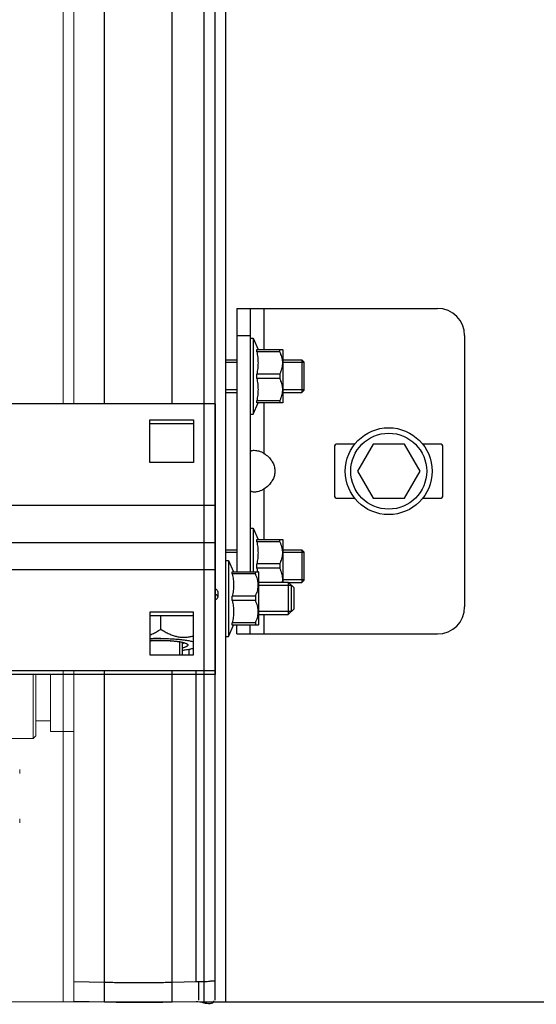
# Model space of a CAD drawing. Units: millimetres. Extents: x 34726 to 221651, y -19063 to 15469.
# Drawn here: x 39636 to 39731, y -9495 to -9313 of the extents above; entities that cross this region are included whole.
import ezdxf

# ---------------------------------------------------------------- set-up
doc = ezdxf.new("R2010")
doc.units = ezdxf.units.MM
doc.header["$LTSCALE"] = 46.255
doc.layers.get('0').update_dxf_attribs({"linetype": 'CONTINUOUS'})

msp = doc.modelspace()

# ---------------------------------------------------------------- linework, layer by layer
at = {"color": 7, "linetype": 'Continuous'}
for p, q in [((39672.241, -9384.244), (39672.241, -6012.98)), ((39670.241, -9494.5), (39670.241, -6021.987)), ((39674.241, -9494.5), (39674.241, -7628.48)), ((39672.241, -9494.181), (39672.241, -8614.233)), ((39674.241, -9494.181), (39674.241, -8614.233)), ((39676.241, -9366.681), (39713.241, -9366.681)), ((39678.741, -9366.681), (39678.741, -9415.216)), ((39678.741, -9372.181), (39679.241, -9372.181)), ((39679.241, -9372.181), (39680.161, -9374.273)), ((39679.241, -9372.181), (39679.241, -9386.181)), ((39718.241, -9371.681), (39718.241, -9421.681)), ((39679.923, -9374.273), (39684.712, -9374.273)), ((39679.923, -9374.676), (39679.923, -9374.273)), ((39684.171, -9374.676), (39679.923, -9374.676)), ((39684.171, -9374.676), (39684.171, -9374.273)), ((39684.741, -9374.301), (39684.706, -9374.266)), ((39684.741, -9374.301), (39684.741, -9384.061)), ((39674.241, -9376.181), (39676.241, -9376.181)), ((39684.741, -9376.181), (39688.241, -9376.181)), ((39688.241, -9376.181), (39688.595, -9376.535)), ((39688.241, -9376.181), (39688.241, -9382.181)), ((39688.595, -9376.535), (39688.595, -9381.828)), ((39684.171, -9378.778), (39679.923, -9378.778)), ((39679.923, -9379.585), (39679.923, -9378.778)), ((39684.171, -9379.585), (39679.923, -9379.585)), ((39684.171, -9378.778), (39684.171, -9379.585)), ((39674.241, -9382.181), (39676.241, -9382.181)), ((39684.741, -9382.181), (39688.241, -9382.181)), ((39688.241, -9382.181), (39688.595, -9381.828)), ((39672.241, -9384.244), (39614.241, -9384.244)), ((39672.241, -9384.244), (39672.241, -9434.179)), ((39679.241, -9386.181), (39680.161, -9384.09)), ((39684.171, -9383.686), (39679.923, -9383.686)), ((39679.923, -9384.09), (39679.923, -9383.686)), ((39684.712, -9384.09), (39679.923, -9384.09)), ((39684.171, -9383.686), (39684.171, -9384.09)), ((39684.741, -9384.061), (39684.706, -9384.096)), ((39678.741, -9386.181), (39679.241, -9386.181)), ((39660.241, -9387.199), (39668.241, -9387.199)), ((39660.241, -9395.077), (39660.241, -9387.199)), ((39660.241, -9387.893), (39668.241, -9387.893)), ((39668.241, -9387.199), (39668.241, -9395.077)), ((39694.241, -9392.181), (39694.241, -9401.181)), ((39697.996, -9391.681), (39694.741, -9391.681)), ((39701.354, -9391.681), (39698.468, -9396.681)), ((39707.128, -9391.681), (39701.354, -9391.681)), ((39710.015, -9396.681), (39707.128, -9391.681)), ((39713.741, -9391.681), (39710.486, -9391.681)), ((39714.241, -9401.181), (39714.241, -9392.181)), ((39668.241, -9395.077), (39660.241, -9395.077)), ((39698.468, -9396.681), (39701.354, -9401.681)), ((39707.128, -9401.681), (39710.015, -9396.681)), ((39694.741, -9401.681), (39697.996, -9401.681)), ((39701.354, -9401.681), (39707.128, -9401.681)), ((39710.486, -9401.681), (39713.741, -9401.681)), ((39678.741, -9407.181), (39679.241, -9407.181)), ((39679.241, -9407.181), (39680.161, -9409.273)), ((39679.241, -9407.181), (39679.241, -9415.216)), ((39547.241, -9409.815), (39672.241, -9409.815)), ((39679.923, -9409.273), (39684.712, -9409.273)), ((39679.923, -9409.676), (39679.923, -9409.273)), ((39684.171, -9409.676), (39679.923, -9409.676)), ((39684.171, -9409.676), (39684.171, -9409.273)), ((39684.741, -9409.301), (39684.706, -9409.266)), ((39684.741, -9409.301), (39684.741, -9417.124)), ((39674.241, -9411.181), (39676.241, -9411.181)), ((39684.741, -9411.181), (39688.241, -9411.181)), ((39688.241, -9411.181), (39688.595, -9411.535)), ((39688.241, -9411.181), (39688.241, -9417.181)), ((39688.595, -9411.535), (39688.595, -9416.828)), ((39674.241, -9413.124), (39674.741, -9413.124)), ((39674.741, -9413.124), (39675.661, -9415.216)), ((39674.741, -9413.124), (39674.741, -9427.124)), ((39684.171, -9413.778), (39679.923, -9413.778)), ((39679.923, -9414.585), (39679.923, -9413.778)), ((39684.171, -9413.778), (39684.171, -9414.585)), ((39675.423, -9415.216), (39680.212, -9415.216)), ((39675.423, -9415.619), (39675.423, -9415.216)), ((39679.671, -9415.619), (39675.423, -9415.619)), ((39679.671, -9415.619), (39679.671, -9415.216)), ((39684.171, -9414.585), (39679.923, -9414.585)), ((39680.241, -9415.244), (39680.206, -9415.209)), ((39680.241, -9415.244), (39680.241, -9425.004)), ((39680.241, -9417.124), (39685.741, -9417.124)), ((39685.741, -9417.124), (39686.741, -9418.124)), ((39685.741, -9417.124), (39685.741, -9423.124)), ((39685.798, -9417.181), (39688.241, -9417.181)), ((39686.341, -9422.524), (39686.341, -9417.724)), ((39688.241, -9417.181), (39688.595, -9416.828)), ((39672.741, -9418.884), (39672.741, -9419.869)), ((39686.741, -9418.124), (39686.741, -9422.124)), ((39679.671, -9419.721), (39675.423, -9419.721)), ((39675.423, -9420.528), (39675.423, -9419.721)), ((39679.671, -9420.528), (39675.423, -9420.528)), ((39679.671, -9419.721), (39679.671, -9420.528)), ((39668.241, -9422.652), (39660.241, -9422.652)), ((39660.241, -9422.652), (39660.241, -9430.53)), ((39668.241, -9430.53), (39668.241, -9422.652)), ((39680.241, -9423.124), (39685.741, -9423.124)), ((39685.741, -9423.124), (39686.741, -9422.124)), ((39668.241, -9423.346), (39660.241, -9423.346)), ((39662.241, -9425.779), (39662.241, -9423.346)), ((39674.741, -9427.124), (39675.661, -9425.033)), ((39679.671, -9424.629), (39675.423, -9424.629)), ((39675.423, -9425.033), (39675.423, -9424.629)), ((39680.212, -9425.033), (39675.423, -9425.033)), ((39678.741, -9426.681), (39678.741, -9425.033)), ((39679.671, -9424.629), (39679.671, -9425.033)), ((39680.241, -9425.004), (39680.206, -9425.039)), ((39676.241, -9426.681), (39713.241, -9426.681)), ((39666.241, -9430.53), (39666.241, -9428.216)), ((39674.241, -9427.124), (39674.741, -9427.124)), ((39667.441, -9429.544), (39667.441, -9430.53)), ((39660.241, -9430.53), (39668.241, -9430.53)), ((39672.241, -9433.485), (39614.241, -9433.485)), ((39672.241, -9434.179), (39614.241, -9434.179)), ((39646.241, -9490.701), (39651.893, -9490.851)), ((39664.369, -9490.857), (39668.732, -9490.751)), ((39646.241, -9494.377), (39651.893, -9494.484)), ((39664.369, -9494.488), (39668.732, -9494.413)), ((39670.241, -9494.5), (40280, -9494.5))]:
    msp.add_line(p, q, dxfattribs=at)
at = {"lineweight": 0}
for p, q in [((39644.241, -9384.244), (39644.241, -9200)), ((39646.241, -9384.244), (39646.241, -9200)), ((39644.241, -9494.5), (39644.241, -9433.485)), ((39646.241, -9494.377), (39646.241, -9433.485)), ((39646.241, -9490.701), (39646.241, -9433.485)), ((39646.241, -9494.5), (39646.241, -9433.485)), ((39638.741, -9434.179), (39638.741, -9445.931)), ((39639.241, -9434.179), (39639.241, -9445.431)), ((39641.941, -9434.179), (39641.941, -9444.681)), ((39639.241, -9442.681), (39641.941, -9442.681)), ((39641.941, -9444.681), (39646.241, -9444.681)), ((39632.741, -9445.931), (39638.741, -9445.931)), ((39638.741, -9445.931), (39639.241, -9445.431)), ((39636.241, -9452.382), (39636.241, -9451.643)), ((39636.241, -9461.491), (39636.241, -9460.752)), ((39748.741, -9494.5), (36758.741, -9494.5)), ((39614.763, -9494.5), (39646.241, -9494.5))]:
    msp.add_line(p, q, dxfattribs=at)
at = {"color": 9, "linetype": 'Continuous'}
for p, q in [((39651.893, -9384.244), (39651.893, -9200)), ((39664.369, -9384.244), (39664.369, -9200)), ((39681.241, -9366.681), (39681.241, -9374.273)), ((39676.241, -9371.681), (39678.741, -9371.681)), ((39681.241, -9384.09), (39681.241, -9393.382)), ((39681.241, -9399.98), (39681.241, -9409.273)), ((39547.241, -9402.956), (39672.241, -9402.956)), ((39547.241, -9414.773), (39672.241, -9414.773)), ((39681.241, -9423.124), (39681.241, -9426.681)), ((39651.893, -9490.851), (39651.893, -9433.485)), ((39651.893, -9494.5), (39651.893, -9433.485)), ((39664.369, -9490.857), (39664.369, -9433.485)), ((39664.369, -9494.5), (39664.369, -9433.485)), ((39668.732, -9490.751), (39668.732, -9433.485)), ((39669.241, -9494.181), (39669.241, -9490.751))]:
    msp.add_line(p, q, dxfattribs=at)
at = {"color": 3, "linetype": 'Continuous'}
for p, q in [((39676.241, -9366.681), (39676.241, -9415.216)), ((39676.241, -9426.681), (39676.241, -9425.033))]:
    msp.add_line(p, q, dxfattribs=at)
at = {"color": 2, "linetype": 'Continuous'}
for p, q in [((39676.241, -9376.681), (39674.241, -9376.681)), ((39688.595, -9376.681), (39684.741, -9376.681)), ((39676.241, -9381.681), (39674.241, -9381.681)), ((39688.595, -9381.681), (39684.741, -9381.681)), ((39676.241, -9411.681), (39674.241, -9411.681)), ((39688.595, -9411.681), (39684.741, -9411.681)), ((39686.341, -9417.724), (39680.241, -9417.724)), ((39688.595, -9416.681), (39684.741, -9416.681)), ((39686.341, -9422.524), (39680.241, -9422.524)), ((39660.467, -9427.92), (39660.541, -9427.915)), ((39661.212, -9427.882), (39661.379, -9427.877)), ((39662.954, -9427.873), (39663.117, -9427.877)), ((39663.941, -9427.915), (39663.963, -9427.917)), ((39664.73, -9427.979), (39664.752, -9427.981)), ((39665.446, -9428.065), (39665.463, -9428.068)), ((39665.741, -9430.53), (39665.741, -9428.116)), ((39666.937, -9428.434), (39666.942, -9428.436))]:
    msp.add_line(p, q, dxfattribs=at)
for points in [[(39660.241, -9427.936), (39660.273, -9427.934), (39660.321, -9427.93), (39660.37, -9427.927), (39660.418, -9427.923), (39660.467, -9427.92)], [(39660.541, -9427.915), (39660.673, -9427.907), (39660.806, -9427.9), (39660.94, -9427.894), (39661.075, -9427.888), (39661.212, -9427.882)], [(39661.379, -9427.877), (39661.517, -9427.873), (39661.655, -9427.87), (39661.794, -9427.867), (39661.95, -9427.865), (39662.09, -9427.864), (39662.241, -9427.864)], [(39662.241, -9427.864), (39662.381, -9427.864), (39662.52, -9427.865), (39662.659, -9427.867), (39662.816, -9427.869), (39662.954, -9427.873)], [(39663.117, -9427.877), (39663.255, -9427.882), (39663.391, -9427.887), (39663.526, -9427.893), (39663.661, -9427.899), (39663.794, -9427.907), (39663.941, -9427.915)], [(39663.963, -9427.917), (39664.093, -9427.925), (39664.222, -9427.935), (39664.349, -9427.945), (39664.475, -9427.955), (39664.599, -9427.966), (39664.73, -9427.979)], [(39664.752, -9427.981), (39664.872, -9427.994), (39664.989, -9428.007), (39665.105, -9428.02), (39665.218, -9428.034), (39665.329, -9428.049), (39665.446, -9428.065)], [(39665.463, -9428.068), (39665.568, -9428.084), (39665.671, -9428.1), (39665.772, -9428.117), (39665.869, -9428.134), (39665.964, -9428.152), (39666.066, -9428.173)], [(39666.066, -9428.173), (39666.097, -9428.179), (39666.131, -9428.186), (39666.152, -9428.191), (39666.185, -9428.198), (39666.206, -9428.203), (39666.241, -9428.211)], [(39666.241, -9428.211), (39666.373, -9428.243), (39666.506, -9428.279), (39666.628, -9428.315), (39666.74, -9428.353), (39666.841, -9428.392), (39666.937, -9428.434)], [(39667.161, -9428.577), (39667.236, -9428.695), (39667.219, -9428.813), (39667.11, -9428.929), (39666.904, -9429.045), (39666.617, -9429.152), (39666.241, -9429.253)], [(39666.942, -9428.436), (39666.988, -9428.459), (39667.03, -9428.482), (39667.068, -9428.506), (39667.103, -9428.529), (39667.134, -9428.553), (39667.161, -9428.577)]]:
    msp.add_lwpolyline(points, dxfattribs=at)
at = {"color": 7, "linetype": 'Continuous'}
for radius in [8, 7]:
    msp.add_circle((39704.241, -9396.681), radius, dxfattribs=at)
for centre, radius, start, end in [((39713.241, -9371.681), 5, 0, 90), ((39694.741, -9392.181), 0.5, 90, 180), ((39713.741, -9392.181), 0.5, 0, 90), ((39694.741, -9401.181), 0.5, 180, 270), ((39713.741, -9401.181), 0.5, 270, 0), ((39713.241, -9421.681), 5, 270, 0)]:
    msp.add_arc(centre, radius, start, end, dxfattribs=at)
for points, start_tangent, end_tangent in [([(39679.923, -9374.676), (39680.025, -9375.196), (39680.1, -9375.707), (39680.145, -9376.217), (39680.161, -9376.727), (39680.145, -9377.237), (39680.1, -9377.747), (39680.025, -9378.258), (39679.923, -9378.778)], (0.2155161, -0.9765003), (-0.2155161, -0.9765003)), ([(39684.171, -9378.778), (39684.389, -9378.295), (39684.548, -9377.835), (39684.653, -9377.387), (39684.706, -9376.946), (39684.706, -9376.507), (39684.653, -9376.066), (39684.548, -9375.619), (39684.389, -9375.158), (39684.171, -9374.676)], (0.4484504, 0.8938077), (-0.4484504, 0.8938077)), ([(39679.923, -9379.585), (39680.025, -9380.105), (39680.1, -9380.616), (39680.145, -9381.125), (39680.161, -9381.636), (39680.145, -9382.146), (39680.1, -9382.655), (39680.025, -9383.166), (39679.923, -9383.686)], (0.2155161, -0.9765003), (-0.2155161, -0.9765003)), ([(39684.171, -9383.686), (39684.389, -9383.204), (39684.548, -9382.744), (39684.653, -9382.296), (39684.706, -9381.855), (39684.706, -9381.416), (39684.653, -9380.975), (39684.548, -9380.527), (39684.389, -9380.067), (39684.171, -9379.585)], (0.4484504, 0.8938077), (-0.4484504, 0.8938077)), ([(39678.741, -9393.382), (39678.785, -9393.129)], (0, 1), (0.4048961, 0.9143627)), ([(39678.785, -9393.129), (39678.921, -9392.959), (39679.152, -9392.862), (39679.473, -9392.83), (39679.867, -9392.862), (39680.31, -9392.959), (39680.775, -9393.129), (39681.241, -9393.382)], (0.4048961, 0.9143627), (0.8361237, -0.548541)), ([(39681.241, -9393.382), (39682.084, -9394.058), (39682.683, -9394.783), (39683.068, -9395.537), (39683.253, -9396.297), (39683.253, -9397.066), (39683.067, -9397.825), (39682.683, -9398.579), (39682.083, -9399.304), (39681.241, -9399.98)], (0.8361237, -0.548541), (-0.8361237, -0.548541)), ([(39681.241, -9399.98), (39680.775, -9400.234), (39680.31, -9400.403), (39679.867, -9400.5), (39679.473, -9400.532), (39679.152, -9400.5), (39678.921, -9400.403), (39678.785, -9400.234)], (-0.8361237, -0.548541), (-0.4049138, 0.9143549)), ([(39679.923, -9409.676), (39680.025, -9410.196), (39680.1, -9410.707), (39680.145, -9411.217), (39680.161, -9411.727), (39680.145, -9412.237), (39680.1, -9412.747), (39680.025, -9413.258), (39679.923, -9413.778)], (0.2155161, -0.9765003), (-0.2155161, -0.9765003)), ([(39684.171, -9413.778), (39684.389, -9413.295), (39684.548, -9412.835), (39684.653, -9412.387), (39684.706, -9411.946), (39684.706, -9411.507), (39684.653, -9411.066), (39684.548, -9410.619), (39684.389, -9410.158), (39684.171, -9409.676)], (0.4484504, 0.8938077), (-0.4484504, 0.8938077)), ([(39675.423, -9415.619), (39675.525, -9416.139), (39675.6, -9416.65), (39675.645, -9417.16), (39675.661, -9417.67), (39675.645, -9418.18), (39675.6, -9418.69), (39675.525, -9419.201), (39675.423, -9419.721)], (0.2155161, -0.9765003), (-0.2155161, -0.9765003)), ([(39679.671, -9419.721), (39679.889, -9419.238), (39680.048, -9418.778), (39680.153, -9418.331), (39680.206, -9417.889), (39680.206, -9417.45), (39680.153, -9417.009), (39680.048, -9416.562), (39679.889, -9416.102), (39679.671, -9415.619)], (0.4484504, 0.8938077), (-0.4484504, 0.8938077)), ([(39679.923, -9414.585), (39680.025, -9415.105), (39680.044, -9415.215)], (0.2155161, -0.9765003), (0.1588885, -0.9872965)), ([(39684.68, -9417.125), (39684.706, -9416.855), (39684.706, -9416.416), (39684.653, -9415.975), (39684.548, -9415.527), (39684.389, -9415.067), (39684.171, -9414.585)], (0.1309577, 0.991388), (-0.4484504, 0.8938077)), ([(39672.737, -9418.884), (39672.717, -9418.759), (39672.521, -9418.513), (39672.246, -9418.33)], (0, 1), (-0.8782801, 0.4781466)), ([(39672.737, -9419.869), (39672.717, -9419.744), (39672.521, -9419.498), (39672.246, -9419.315)], (0, 1), (-0.8782801, 0.4781466)), ([(39672.247, -9420.421), (39672.521, -9420.24), (39672.717, -9419.993), (39672.737, -9419.869)], (0.8779384, 0.4787737), (0, 1)), ([(39675.423, -9420.528), (39675.525, -9421.048), (39675.6, -9421.559), (39675.645, -9422.068), (39675.661, -9422.579), (39675.645, -9423.089), (39675.6, -9423.599), (39675.525, -9424.109), (39675.423, -9424.629)], (0.2155161, -0.9765003), (-0.2155161, -0.9765003)), ([(39679.671, -9424.629), (39679.889, -9424.147), (39680.048, -9423.687), (39680.153, -9423.239), (39680.206, -9422.798), (39680.206, -9422.359), (39680.153, -9421.918), (39680.048, -9421.47), (39679.889, -9421.01), (39679.671, -9420.528)], (0.4484504, 0.8938077), (-0.4484504, 0.8938077)), ([(39660.244, -9426.852), (39660.683, -9426.665), (39661.435, -9426.278), (39662.241, -9425.779)], (0.9314373, 0.3639018), (0.8312176, 0.5559473)), ([(39662.241, -9425.779), (39663.047, -9426.278), (39663.799, -9426.665), (39664.52, -9426.956), (39665.224, -9427.156), (39665.921, -9427.269), (39666.618, -9427.296), (39667.322, -9427.237), (39668.042, -9427.091), (39668.243, -9427.036)], (0.8312176, -0.5559473), (0.9607228, 0.27751)), ([(39662.241, -9427.516), (39661.089, -9427.533), (39660.241, -9427.567)], (-1, 0), (-0.998661, -0.0517317)), ([(39662.241, -9427.864), (39661.373, -9427.877), (39660.531, -9427.916), (39660.241, -9427.936)], (-1, 0), (-0.9971383, -0.075599)), ([(39662.241, -9427.516), (39663.393, -9427.533), (39664.514, -9427.582), (39665.573, -9427.663), (39666.242, -9427.734)], (1, 0), (0.9927582, -0.1201295)), ([(39662.241, -9427.864), (39663.109, -9427.877), (39663.951, -9427.916), (39664.741, -9427.98), (39665.455, -9428.067), (39666.071, -9428.174), (39666.571, -9428.298), (39666.94, -9428.435), (39667.163, -9428.579)], (1, 0), (0.6934006, -0.7205523)), ([(39666.242, -9427.734), (39666.541, -9427.773), (39667.391, -9427.909), (39668.101, -9428.067), (39668.243, -9428.106)], (0.9927582, -0.1201295), (0.9610543, -0.2763596)), ([(39666.548, -9428.302), (39666.473, -9428.35), (39666.243, -9428.458)], (-0.7932865, -0.6088485), (-0.9327547, -0.3605117)), ([(39667.163, -9428.579), (39667.165, -9428.581), (39667.241, -9428.732)], (0.6934006, -0.7205523), (0, -1)), ([(39667.241, -9428.732), (39667.165, -9428.883), (39666.94, -9429.029), (39666.571, -9429.166), (39666.242, -9429.253)], (0, -1), (-0.9746698, -0.2236489)), ([(39668.243, -9429.358), (39668.101, -9429.397), (39667.391, -9429.555), (39666.541, -9429.691), (39666.242, -9429.729)], (-0.9610543, -0.2763596), (-0.9927582, -0.1201295)), ([(39651.893, -9490.851), (39652.861, -9490.873), (39654.001, -9490.89), (39655.276, -9490.903), (39656.645, -9490.912), (39658.066, -9490.915), (39659.492, -9490.913), (39660.878, -9490.906), (39662.18, -9490.894), (39663.356, -9490.877), (39664.369, -9490.857)], (0.9996471, -0.0265659), (0.9997051, 0.024286)), ([(39668.732, -9490.751), (39670.231, -9490.707), (39671.336, -9490.659)], (0.9997051, 0.024286), (0.990011, 0.1409904)), ([(39671.336, -9490.659), (39672.013, -9490.607), (39672.241, -9490.554)], (0.990011, 0.1409904), (0, 1)), ([(39651.893, -9494.484), (39655.276, -9494.521), (39658.066, -9494.53), (39660.878, -9494.523), (39664.369, -9494.488)], (1.2474221, -0.0235994), (1.2474588, 0.0215734)), ([(39668.732, -9494.413), (39670.174, -9494.644)], (0.1173424, 0.0020293), (0.1561974, -0.0339785)), ([(39670.174, -9494.644), (39672.013, -9494.311)], (0.2807505, -0.0610733), (0, 0.2109438)), ([(39672.013, -9494.311), (39672.013, -9494.281)], (0, 0.0029349), (-0.0001056, 0.0030365))]:
    msp.add_spline(points, degree=3, dxfattribs=dict(at, start_tangent=start_tangent, end_tangent=end_tangent))

doc.saveas('drawing.dxf')
